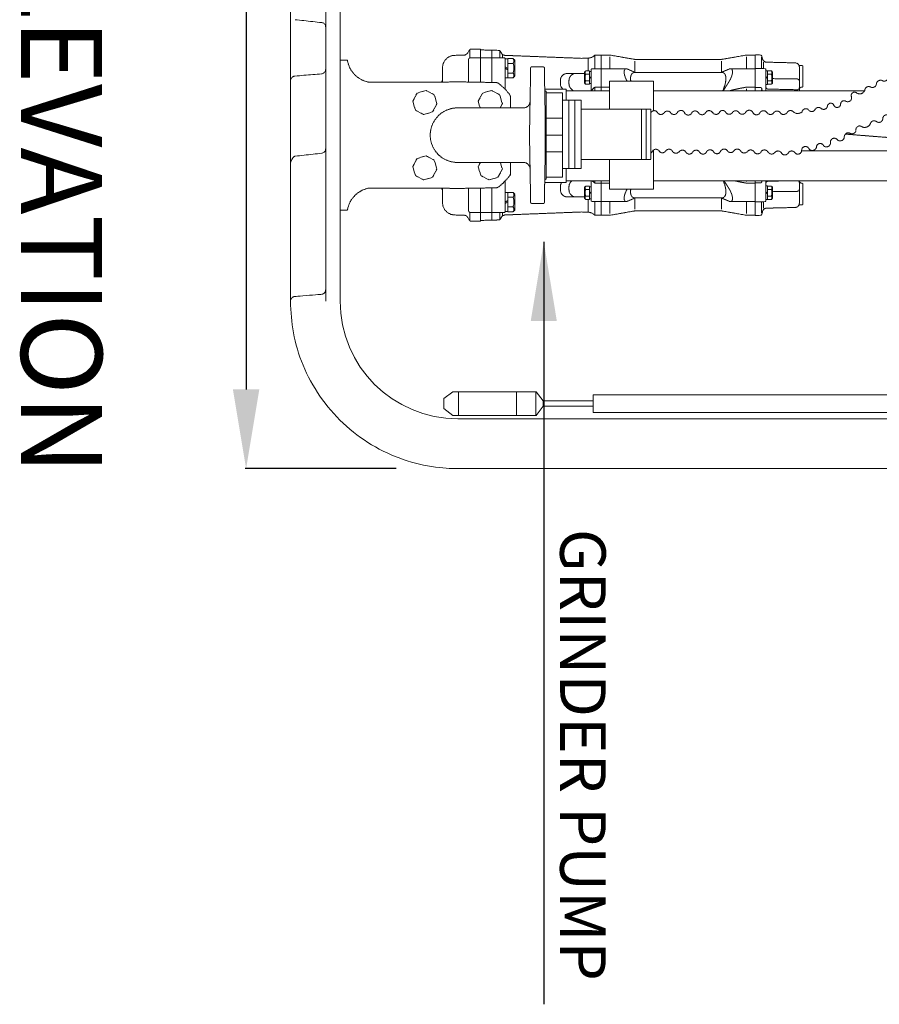
# Model space of a CAD drawing. Units: millimetres. Extents: x 902 to 5737, y 8259 to 13587.
# Drawn here: x 902 to 1878, y 8259 to 9377 of the extents above; entities that cross this region are included whole.
import ezdxf

# ---------------------------------------------------------------- set-up
doc = ezdxf.new("R2010")
doc.units = ezdxf.units.MM
doc.header["$LTSCALE"] = 0.5
doc.linetypes.add('ACAD_ISO02W100', pattern=[15, 12, -3])
doc.layers.get('0').update_dxf_attribs({"lineweight": 0})
doc.layers.add('On top', color=40, linetype='ACAD_ISO02W100', lineweight=0)
doc.styles.get("Standard").update_dxf_attribs({"font": 'arial.ttf'})
doc.dimstyles.new('ISO-25', dxfattribs={"dimtxt": 2.5, "dimasz": 2.5, "dimexe": 1.25, "dimexo": 0.625, "dimtad": 1, "dimtxsty": 'Standard', "dimcen": 2.5, "dimadec": 0, "dimazin": 0, "dimtfac": 1, "dimtmove": 0, "dimatfit": 3, "dimfxl": 1, "dimarcsym": 0})

# ---------------------------------------------------------------- blocks, each defined once
blk = doc.blocks.new('*D0')
at = {"color": 0, "lineweight": -2, "ltscale": 0.2, "transparency": 16777216}
for p, q in [((1329.4, 10297.4), (1157.9, 10297.4)), ((1159.1, 10207.4), (1159.1, 8957.4)), ((1329.4, 8867.4), (1157.9, 8867.4))]:
    blk.add_line(p, q, dxfattribs=at)
at = {"color": 0, "ltscale": 0.2, "transparency": 16777216}
for points in [[(1144.1, 10207.4), (1174.1, 10207.4), (1159.1, 10297.4)], [(1144.1, 8957.4), (1174.1, 8957.4), (1159.1, 8867.4)]]:
    blk.add_solid(points, dxfattribs=at)
at = {"color": 0, "ltscale": 0.2, "transparency": 16777216, "insert": (1117.7, 9582.4), "char_height": 51.71, "attachment_point": 5, "rotation": 270}
blk.add_mtext('1430 mm', dxfattribs=at)

msp = doc.modelspace()

# ---------------------------------------------------------------- linework, layer by layer
at = {"ltscale": 0.2}
for p, q in [((1249.401, 9582.42), (1249.401, 9057.42)), ((1496.355, 8944.292), (1496.355, 8938.292))]:
    msp.add_line(p, q, dxfattribs=at)
msp.add_lwpolyline([(2541.401, 10240.92), (1399.401, 10240.92, 0.41421356), (1265.901, 10107.42), (1265.901, 9057.42, 0.41421356), (1399.401, 8923.92), (2541.401, 8923.92)], format="xyb", dxfattribs=at)
for points in [[(1552.954, 8938.292), (1496.355, 8938.292), (1488.414, 8927.792), (1393.733, 8927.792), (1383.355, 8935.64), (1383.355, 8946.944), (1393.733, 8954.792), (1488.414, 8954.792), (1496.355, 8944.292), (1552.954, 8944.292)], [(1400.168, 8927.792), (1400.168, 8954.792)], [(1465.939, 8927.792), (1465.939, 8954.792)], [(1487.827, 8927.792), (1487.827, 8954.792)], [(3190.183, 8951.292), (1552.954, 8951.292), (1552.954, 8931.292), (3206.901, 8931.292), (3206.901, 8907.714)]]:
    msp.add_lwpolyline(points, dxfattribs=at)
at = {"ltscale": 0.2, "extrusion": (0, 0, -1)}
msp.add_ellipse((1244.401, 9233.103), major_axis=(0.562, -7.484), ratio=0.00112785, start_param=-0.0000425, end_param=-0.00001956, dxfattribs=at)
at = {"ltscale": 0.2}
for points, weights, degree, knots in [([(1249.401, 9569.548), (1249.401, 9572.298), (1247.534, 9574.317), (1244.793, 9574.533), (1234.691, 9575.329), (1224.588, 9576.124), (1214.485, 9576.92), (1214.319, 9576.933), (1214.161, 9576.953), (1214.007, 9576.979), (1213.958, 9576.987), (1213.909, 9576.996), (1213.861, 9577.005), (1213.76, 9577.025), (1213.662, 9577.047), (1213.568, 9577.071), (1213.462, 9577.097), (1213.361, 9577.126), (1213.263, 9577.157), (1213.106, 9577.206), (1212.959, 9577.26), (1212.82, 9577.318), (1212.781, 9577.334), (1212.742, 9577.35), (1212.704, 9577.367), (1212.523, 9577.446), (1212.356, 9577.531), (1212.202, 9577.618), (1212.197, 9577.621), (1212.191, 9577.624), (1212.186, 9577.627), (1212.007, 9577.729), (1211.844, 9577.835), (1211.693, 9577.943), (1211.551, 9578.046), (1211.419, 9578.151), (1211.296, 9578.258), (1211.16, 9578.377), (1211.035, 9578.497), (1210.92, 9578.618), (1210.912, 9578.626), (1210.905, 9578.634), (1210.897, 9578.642), (1210.787, 9578.759), (1210.686, 9578.877), (1210.592, 9578.996), (1210.493, 9579.12), (1210.403, 9579.245), (1210.32, 9579.371), (1210.226, 9579.513), (1210.14, 9579.656), (1210.063, 9579.8), (1209.987, 9579.94), (1209.918, 9580.082), (1209.857, 9580.223), (1209.795, 9580.367), (1209.74, 9580.51), (1209.691, 9580.654), (1209.666, 9580.729), (1209.642, 9580.805), (1209.62, 9580.881), (1209.557, 9581.096), (1209.509, 9581.311), (1209.473, 9581.528), (1209.467, 9581.568), (1209.461, 9581.607), (1209.455, 9581.647), (1209.437, 9581.776), (1209.423, 9581.904), (1209.414, 9582.033), (1209.41, 9582.097), (1209.406, 9582.162), (1209.404, 9582.226), (1209.402, 9582.291), (1209.401, 9582.355), (1209.401, 9582.42), (1209.401, 9499.087), (1209.401, 9415.753), (1209.401, 9332.42), (1209.401, 9292.01), (1209.401, 9251.599), (1209.401, 9211.189), (1209.401, 9172.433), (1209.401, 9133.676), (1209.401, 9094.92), (1209.401, 9082.42), (1209.401, 9069.92), (1209.401, 9057.42), (1209.401, 9057.424), (1209.401, 9057.427), (1209.403, 9058.418), (1209.669, 9059.389), (1210.569, 9060.915), (1211.101, 9061.494), (1212.204, 9062.28), (1212.749, 9062.558), (1213.723, 9062.847), (1214.099, 9062.918), (1214.485, 9062.949), (1224.588, 9063.753), (1234.691, 9064.559), (1244.793, 9065.367), (1245.121, 9065.393), (1245.441, 9065.452), (1246.244, 9065.681), (1246.691, 9065.891), (1247.614, 9066.488), (1248.045, 9066.909), (1248.721, 9067.816), (1248.971, 9068.31), (1249.313, 9069.346), (1249.4, 9069.896), (1249.401, 9070.447), (1249.401, 9070.45), (1249.401, 9070.453), (1249.401, 9116.815), (1249.401, 9163.177), (1249.401, 9209.538)], [1, 0.822894808081, 0.822894808081, 1, 1, 1, 1, 1, 1, 1, 1, 1, 1, 1, 1, 1, 1, 1, 1, 1, 1, 1, 1, 1, 1, 1, 1, 1, 1, 1, 1, 1, 1, 1, 1, 1, 1, 1, 1, 1, 1, 1, 1, 1, 1, 1, 1, 1, 1, 1, 1, 1, 1, 1, 1, 1, 1, 1, 1, 1, 1, 1, 1, 1, 1, 1, 1, 1, 1, 1, 1, 1, 1, 1, 1, 1, 1, 1, 1, 1, 1, 1, 1, 1, 1, 1, 1, 1, 1, 1, 1, 1, 1, 1, 1, 1, 1, 1, 1, 1, 1, 1, 1, 1, 1, 1, 1, 1, 1, 1, 1, 1, 1, 1, 1, 1, 1, 1], 3, [0, 0, 0, 0, 1.49219846, 1.49219846, 1.49219846, 1.52269995, 1.52269995, 1.52269995, 1.52320124, 1.52320124, 1.52320124, 1.5233619, 1.5233619, 1.5233619, 1.52370252, 1.52370252, 1.52370252, 1.52408664, 1.52408664, 1.52408664, 1.52470509, 1.52470509, 1.52470509, 1.52487843, 1.52487843, 1.52487843, 1.52570767, 1.52570767, 1.52570767, 1.52573726, 1.52573726, 1.52573726, 1.52671024, 1.52671024, 1.52671024, 1.52763096, 1.52763096, 1.52763096, 1.52864846, 1.52864846, 1.52864846, 1.52871538, 1.52871538, 1.52871538, 1.52969691, 1.52969691, 1.52969691, 1.53072052, 1.53072052, 1.53072052, 1.53187448, 1.53187448, 1.53187448, 1.53299696, 1.53299696, 1.53299696, 1.53413319, 1.53413319, 1.53413319, 1.5347308, 1.5347308, 1.5347308, 1.53642457, 1.53642457, 1.53642457, 1.53673594, 1.53673594, 1.53673594, 1.53773851, 1.53773851, 1.53773851, 1.5382398, 1.5382398, 1.5382398, 1.53874109, 1.53874109, 1.53874109, 2.53874109, 2.53874109, 2.53874109, 3.53874109, 3.53874109, 3.53874109, 4.53874109, 4.53874109, 4.53874109, 5.53874109, 5.53874109, 5.53874109, 5.54022654, 5.54022654, 5.9591668, 5.9591668, 6.28971769, 6.28971769, 6.53491789, 6.53491789, 6.6797646, 6.6797646, 6.6797646, 6.7102632, 6.7102632, 6.7102632, 6.81096115, 6.81096115, 6.97188777, 6.97188777, 7.18750369, 7.18750369, 7.40509461, 7.40509461, 7.63438596, 7.63438596, 7.63581821, 7.63581821, 7.63581821, 8.63581821, 8.63581821, 8.63581821, 8.63581821]), ([(1209.401, 9057.42), (1209.401, 8867.42), (1399.401, 8867.42), (1404.401, 8867.42), (1409.401, 8867.42), (1479.401, 8867.42), (1549.401, 8867.42), (1619.401, 8867.42), (1689.401, 8867.42), (1759.401, 8867.42), (1829.401, 8867.42), (1899.401, 8867.42), (1969.401, 8867.42), (2039.401, 8867.42), (2109.401, 8867.42), (2179.401, 8867.42), (2249.401, 8867.42), (2319.401, 8867.42), (2389.401, 8867.42), (2459.401, 8867.42), (2529.401, 8867.42), (2534.5, 8867.42), (2534.901, 8872.504), (2535.019, 8874.006), (2535.137, 8875.509)], [1, 0.707106781187, 1, 1, 1, 1, 1, 1, 1, 1, 1, 1, 1, 1, 1, 1, 1, 1, 1, 1, 1, 0.734342212121, 1, 1, 1], 2, [0, 0, 0, 1.57079633, 1.57079633, 2.57079633, 2.57079633, 3.57079633, 3.57079633, 4.57079633, 4.57079633, 5.57079633, 5.57079633, 6.57079633, 6.57079633, 7.57079633, 7.57079633, 8.57079633, 8.57079633, 9.57079633, 9.57079633, 10.57079633, 10.57079633, 12.06299478, 12.06299478, 13.06299478, 13.06299478, 13.06299478])]:
    msp.add_rational_spline(points, weights, degree=degree, knots=knots, dxfattribs=at)
for points, knots in [([(1214.708, 9377.276), (1218.022, 9376.915), (1221.335, 9376.555), (1231.413, 9375.458), (1238.176, 9374.724), (1244.94, 9373.99), (1244.94, 9373.99), (1244.94, 9373.99), (1244.94, 9373.99)], [0, 0, 0, 0, 10.00000005, 10.00000005, 30.41051346, 30.41051346, 30.41051346, 30.41051561, 30.41051561, 30.41051561, 30.41051561]), ([(1244.94, 9373.99), (1245.477, 9373.931), (1246.011, 9373.783), (1246.993, 9373.328), (1247.453, 9373.016), (1248.239, 9372.269), (1248.574, 9371.825), (1249.078, 9370.866), (1249.254, 9370.339), (1249.38, 9369.544), (1249.401, 9369.28), (1249.401, 9369.019)], [0, 0, 0, 0, 1.62052216, 1.62052216, 3.24595896, 3.24595896, 4.87122067, 4.87122067, 6.49649255, 6.49649255, 7.28382667, 7.28382667, 7.28382667, 7.28382667]), ([(1244.94, 9373.99), (1245.477, 9373.931), (1246.011, 9373.783), (1246.993, 9373.328), (1247.453, 9373.016), (1248.239, 9372.269), (1248.574, 9371.825), (1249.078, 9370.866), (1249.254, 9370.339), (1249.38, 9369.544), (1249.401, 9369.28), (1249.401, 9369.019)], [0, 0, 0, 0, 1.62053478, 1.62053478, 3.24598169, 3.24598169, 4.87124397, 4.87124397, 6.49650394, 6.49650394, 7.28379191, 7.28379191, 7.28379191, 7.28379191]), ([(1244.817, 9315.764), (1241.506, 9315.487), (1238.194, 9315.211), (1228.093, 9314.37), (1221.304, 9313.806), (1214.514, 9313.244)], [0, 0, 0, 0, 10.00000009, 10.00000009, 30.50089599, 30.50089599, 30.50089599, 30.50089599]), ([(1249.401, 9320.747), (1249.401, 9320.535), (1249.387, 9320.321), (1249.334, 9319.903), (1249.294, 9319.697), (1249.106, 9318.97), (1248.881, 9318.462), (1248.288, 9317.555), (1247.912, 9317.146), (1247.056, 9316.475), (1246.564, 9316.206), (1245.653, 9315.888), (1245.236, 9315.799), (1244.817, 9315.764), (1244.817, 9315.764), (1244.817, 9315.764), (1244.817, 9315.764)], [0, 0, 0, 0, 0.63724566, 0.63724566, 1.26425021, 1.26425021, 2.88954343, 2.88954343, 4.5143809, 4.5143809, 6.15136004, 6.15136004, 7.41100055, 7.41100055, 7.41100055, 7.41100189, 7.41100189, 7.41100189, 7.41100189]), ([(1214.514, 9313.244), (1214.302, 9313.226), (1214.096, 9313.195), (1213.687, 9313.109), (1213.485, 9313.052), (1213.026, 9312.893), (1212.782, 9312.785), (1212.2, 9312.479), (1211.894, 9312.268), (1211.202, 9311.704), (1210.865, 9311.334), (1210.223, 9310.463), (1209.96, 9309.954), (1209.543, 9308.834), (1209.427, 9308.223), (1209.402, 9307.561), (1209.401, 9307.491), (1209.401, 9307.42), (1209.401, 9307.487), (1209.402, 9307.553), (1209.426, 9308.212), (1209.54, 9308.823), (1209.955, 9309.944), (1210.217, 9310.454), (1210.857, 9311.325), (1211.192, 9311.694), (1211.884, 9312.261), (1212.191, 9312.474), (1212.779, 9312.783), (1213.024, 9312.893), (1213.485, 9313.051), (1213.687, 9313.109), (1214.095, 9313.195), (1214.301, 9313.226), (1214.514, 9313.244)], [0, 0, 0, 0, 0.65118195, 0.65118195, 1.39504957, 1.39504957, 2.48341314, 2.48341314, 4.26850977, 4.26850977, 7.07958773, 7.07958773, 10.76929547, 10.76929547, 15.2781663, 15.2781663, 15.81613078, 15.81613078, 15.81613078, 16.32363137, 16.32363137, 20.83631755, 20.83631755, 24.53265088, 24.53265088, 27.33602265, 27.33602265, 29.14104293, 29.14104293, 30.237665, 30.237665, 30.97886728, 30.97886728, 31.63218083, 31.63218083, 31.63218083, 31.63218083]), ([(1249.401, 9230.587), (1249.401, 9230.4), (1249.39, 9230.212), (1249.348, 9229.841), (1249.317, 9229.658), (1249.156, 9228.949), (1248.946, 9228.434), (1248.379, 9227.511), (1248.015, 9227.09), (1247.18, 9226.395), (1246.696, 9226.112), (1245.794, 9225.767), (1245.38, 9225.666), (1244.963, 9225.619)], [0, 0, 0, 0, 0.56272253, 0.56272253, 1.11836138, 1.11836138, 2.74364616, 2.74364616, 4.3684882, 4.3684882, 6.00548075, 6.00548075, 7.26512109, 7.26512109, 7.26512109, 7.26512109]), ([(1249.401, 9230.587), (1249.401, 9230.4), (1249.39, 9230.212), (1249.348, 9229.841), (1249.317, 9229.658), (1249.156, 9228.949), (1248.946, 9228.434), (1248.379, 9227.511), (1248.015, 9227.09), (1247.18, 9226.395), (1246.696, 9226.112), (1245.794, 9225.767), (1245.38, 9225.666), (1244.963, 9225.619)], [0, 0, 0, 0, 0.5627205, 0.5627205, 1.11835736, 1.11835736, 2.74364122, 2.74364122, 4.36848364, 4.36848364, 6.00547742, 6.00547742, 7.26511774, 7.26511774, 7.26511774, 7.26511774]), ([(1214.737, 9222.205), (1214.553, 9222.184), (1214.373, 9222.133), (1213.994, 9221.981), (1213.797, 9221.873), (1213.304, 9221.55), (1213.022, 9221.31), (1212.349, 9220.638), (1211.987, 9220.171), (1211.191, 9218.95), (1210.804, 9218.157), (1210.113, 9216.352), (1209.84, 9215.318), (1209.487, 9213.257), (1209.399, 9212.221), (1209.401, 9211.189), (1209.399, 9212.205), (1209.484, 9213.224), (1209.829, 9215.273), (1210.1, 9216.311), (1210.788, 9218.122), (1211.174, 9218.919), (1211.97, 9220.149), (1212.333, 9220.62), (1213.009, 9221.298), (1213.292, 9221.541), (1213.787, 9221.867), (1213.985, 9221.976), (1214.366, 9222.131), (1214.55, 9222.184), (1214.737, 9222.205)], [0, 0, 0, 0, 0.55346937, 0.55346937, 1.22249871, 1.22249871, 2.32172859, 2.32172859, 4.07525306, 4.07525306, 6.69467854, 6.69467854, 9.87210013, 9.87210013, 12.96854729, 12.96854729, 12.96854729, 16.01627489, 16.01627489, 19.20196466, 19.20196466, 21.82939082, 21.82939082, 23.59600038, 23.59600038, 24.70202861, 24.70202861, 25.37398997, 25.37398997, 25.93713439, 25.93713439, 25.93713439, 25.93713439]), ([(1244.963, 9225.619), (1241.65, 9225.244), (1238.338, 9224.87), (1228.263, 9223.731), (1221.5, 9222.968), (1214.737, 9222.205)], [0, 0, 0, 0, 10.00000002, 10.00000002, 30.41835846, 30.41835846, 30.41835846, 30.41835846])]:
    msp.add_open_spline(points, degree=3, knots=knots, dxfattribs=at)
for points in [[(1244.94, 9373.99), (1244.94, 9373.99), (1244.94, 9373.99), (1244.94, 9373.99)], [(1244.94, 9373.99), (1244.94, 9373.99), (1244.94, 9373.99), (1244.94, 9373.99)], [(1244.817, 9315.764), (1244.817, 9315.764), (1244.817, 9315.764), (1244.817, 9315.764)]]:
    msp.add_open_spline(points, degree=3, dxfattribs=at)
at = {"layer": 'On top', "ltscale": 0.2}
for p, q in [((1413.101, 9343.374), (1413.101, 9333.932)), ((1425.101, 9343.627), (1425.101, 9306.221)), ((1438.101, 9305.994), (1438.101, 9342.627)), ((1447.101, 9342.217), (1447.101, 9333.984)), ((1450.284, 9337.729), (1450.284, 9333.928)), ((1456.101, 9332.891), (1453.101, 9332.891)), ((1547.481, 9333.652), (1547.481, 9319.034)), ((1562.101, 9337.127), (1562.101, 9296.386)), ((1572.101, 9335.127), (1572.101, 9321.534)), ((1697.433, 9332.127), (1601.769, 9332.127)), ((1727.101, 9335.127), (1727.101, 9321.534)), ((1737.101, 9337.127), (1737.101, 9296.386)), ((1744.101, 9334.621), (1744.101, 9321.76)), ((1746.246, 9328.858), (1746.246, 9321.685)), ((1456.101, 9322.141), (1453.101, 9323.873)), ((1456.101, 9320.409), (1453.101, 9322.141)), ((1548.801, 9318.284), (1550.601, 9318.284)), ((1562.101, 9321.534), (1590.576, 9321.534)), ((1737.101, 9321.534), (1709.286, 9321.534)), ((1788.025, 9325.235), (1790.136, 9325.161)), ((1456.101, 9311.391), (1453.101, 9311.391)), ((1548.801, 9311.534), (1550.601, 9312.574)), ((1548.801, 9310.495), (1550.601, 9311.534)), ((1548.801, 9304.784), (1550.601, 9304.784)), ((1571.438, 9275.56), (1571.438, 9307.627)), ((1596.438, 9307.627), (1571.438, 9307.627)), ((1596.438, 9307.627), (1621.438, 9307.627)), ((1621.438, 9273.862), (1621.438, 9307.627)), ((1751.101, 9312.689), (1749.101, 9311.534)), ((1751.101, 9311.534), (1749.101, 9310.38)), ((1571.438, 9296.386), (1522.282, 9296.386)), ((1555.026, 9300.53), (1555.026, 9296.386)), ((1860.982, 9296.386), (1621.438, 9296.386)), ((1727.101, 9298.654), (1727.101, 9296.386)), ((1737.101, 9300.664), (1727.325, 9300.664)), ((1744.101, 9296.386), (1744.101, 9297.667)), ((1539.496, 9285.781), (1518.153, 9285.781)), ((1607.764, 9218.417), (1607.764, 9275.56)), ((1613.105, 9218.417), (1613.105, 9275.56)), ((1499.601, 9265.294), (1518.153, 9265.294)), ((1872.787, 9262.386), (1871.098, 9262.386)), ((1499.601, 9246.127), (1518.153, 9246.127)), ((1499.601, 9227.085), (1518.153, 9227.085)), ((1621.438, 9229.225), (1621.438, 9184.627)), ((3611.216, 9228.386), (1789.66, 9228.386)), ((1571.438, 9218.417), (1571.438, 9184.627)), ((1571.438, 9194.386), (1522.282, 9194.386)), ((1555.026, 9191.724), (1555.026, 9194.386)), ((1562.101, 9155.127), (1562.101, 9194.386)), ((3611.216, 9194.386), (1621.438, 9194.386)), ((1727.101, 9193.6), (1727.101, 9194.386)), ((1737.101, 9155.127), (1737.101, 9194.386)), ((1425.101, 9148.627), (1425.101, 9186.034)), ((1438.101, 9186.261), (1438.101, 9149.627)), ((1548.801, 9187.47), (1550.601, 9187.47)), ((1548.801, 9181.759), (1550.601, 9180.72)), ((1596.438, 9184.627), (1571.438, 9184.627)), ((1596.438, 9184.627), (1621.438, 9184.627)), ((1737.101, 9191.59), (1727.325, 9191.59)), ((1751.101, 9180.72), (1749.101, 9181.874)), ((1456.101, 9180.863), (1453.101, 9180.863)), ((1456.101, 9171.845), (1453.101, 9170.113)), ((1547.481, 9158.602), (1547.481, 9173.22)), ((1548.801, 9180.72), (1550.601, 9179.68)), ((1548.801, 9173.97), (1550.601, 9173.97)), ((1562.101, 9170.72), (1590.576, 9170.72)), ((1572.101, 9157.127), (1572.101, 9170.72)), ((1737.101, 9170.72), (1709.286, 9170.72)), ((1727.101, 9157.127), (1727.101, 9170.72)), ((1744.101, 9157.633), (1744.101, 9170.494)), ((1746.246, 9163.396), (1746.246, 9170.569)), ((1751.101, 9179.565), (1749.101, 9180.72)), ((1456.101, 9170.113), (1453.101, 9168.381)), ((1456.101, 9159.363), (1453.101, 9159.363)), ((1697.433, 9160.127), (1601.769, 9160.127)), ((1413.101, 9148.881), (1413.101, 9158.322)), ((1447.101, 9150.037), (1447.101, 9158.27)), ((1450.284, 9154.525), (1450.284, 9158.326))]:
    msp.add_line(p, q, dxfattribs=at)
at = {"layer": 'On top', "ltscale": 0.2, "extrusion": (1, 1.83697e-16, 2.22045e-16)}
msp.add_line((1698.744, 9317.352), (1600.457, 9317.352), dxfattribs=at)
at = {"layer": 'On top', "ltscale": 0.2, "extrusion": (1, -1.83697e-16, 2.22045e-16)}
msp.add_line((1698.744, 9174.902), (1600.457, 9174.902), dxfattribs=at)
at = {"layer": 'On top', "ltscale": 0.2}
for points in [[(1453.04, 9336.769, -0.25748168), (1448.906, 9339.265), (1447.381, 9341.906, 0.26094648), (1446.541, 9342.406), (1425.101, 9342.968), (1425.101, 9343.627), (1415.601, 9343.876), (1414.5, 9343.847, 0.26094648), (1412.401, 9342.598), (1410.641, 9339.55, -0.26094648), (1406.442, 9337.051), (1395.734, 9336.771, 0.40656626), (1382.101, 9322.776), (1382.101, 9306.378)], [(1459.101, 9277.127), (1459.101, 9289.428, 0.16829912), (1458.029, 9292.521, 0.05805931), (1445.785, 9304.826, 0.16508049), (1442.76, 9305.912), (1399.101, 9306.674), (1373.101, 9306.221), (1298.87, 9306.221, -0.32363215), (1274.055, 9331.459), (1265.901, 9331.459)], [(1453.101, 9298.175), (1453.101, 9332.897, 0.4091108), (1452.118, 9333.896), (1438.101, 9334.141), (1414.101, 9334.141, 0.41421356), (1411.601, 9331.641), (1411.601, 9306.456)], [(1453.04, 9336.769), (1539.601, 9333.377), (1547.481, 9333.652, 0.17706547), (1555.026, 9337.004)], [(1456.101, 9316.666), (1462.151, 9316.666, 0.1826484), (1462.151, 9327.616), (1456.101, 9327.616)], [(1562.101, 9337.127), (1572.101, 9337.127), (1599.165, 9332.355, 0.04366094), (1601.77, 9332.127)], [(1737.101, 9337.127), (1727.101, 9337.127), (1700.037, 9332.355, -0.04366094), (1697.432, 9332.127)], [(1787.101, 9296.386), (1787.101, 9323.248, 0.40706392), (1782.223, 9328.246), (1749.985, 9329.036, -0.33264535), (1745.278, 9332.74), (1744.388, 9336.061, 0.32975055), (1742.992, 9337.171), (1737.101, 9337.377)], [(1543.301, 9316.276), (1523.838, 9316.276, 0.41421356), (1515.838, 9308.276), (1515.838, 9304.459, 0.21565383), (1518.555, 9298.451)], [(1533.601, 9316.276, 0.41421356), (1525.601, 9308.276), (1525.601, 9304.459, 0.29822572), (1530.401, 9297.127)], [(1544.501, 9307.784, 0.32), (1544.501, 9304.034), (1543.301, 9305.234), (1543.301, 9317.834), (1544.501, 9319.034)], [(1544.501, 9304.034), (1548.801, 9304.034), (1548.801, 9319.034), (1544.501, 9319.034, 0.32), (1544.501, 9315.284), (1548.801, 9315.284)], [(1562.101, 9321.534), (1551.583, 9321.351, 0.4091108), (1550.601, 9320.351), (1550.601, 9296.386)], [(1749.101, 9296.386), (1749.101, 9320.619, 0.40402623), (1748.136, 9321.619), (1737.101, 9322.004)], [(1751.101, 9315.284), (1755.401, 9315.284, 0.32), (1755.401, 9319.034), (1751.101, 9319.034)], [(1786.108, 9326.238, 0.22753003), (1788.025, 9325.235, -0.22753003)], [(1790.136, 9325.161, -0.40402623), (1791.101, 9324.161), (1791.101, 9301.593, -0.40402623), (1790.136, 9300.593), (1789.514, 9300.572, 0.26076769), (1787.426, 9299.306)], [(1905.732, 9323.286, -0.60909315), (1895.973, 9319.52, 0.40093929), (1887.734, 9312.938, -0.59428398), (1881.759, 9307.762, 0.53809953), (1874.573, 9304.572)], [(1544.501, 9315.284, 0.16), (1544.501, 9307.784), (1548.801, 9307.784)], [(1751.101, 9304.034), (1755.401, 9304.034, 0.32), (1755.401, 9307.784), (1751.101, 9307.784)], [(1755.401, 9307.784, 0.16), (1755.401, 9315.284)], [(1787.101, 9307.439, 0.41026751), (1784.634, 9309.938), (1756.601, 9310.317)], [(1498.055, 9297.601, 0.4091108), (1499.555, 9296.127), (1499.618, 9296.127)], [(1571.438, 9300.664), (1555.912, 9300.664, 0.20903045), (1553.71, 9299.701), (1550.643, 9296.386)], [(1744.927, 9296.386), (1744.351, 9299.102, 0.35220702), (1742.895, 9300.29), (1737.101, 9300.332)], [(1749.101, 9300.956, 0.40772248), (1751.545, 9298.457), (1784.545, 9297.724, 0.42073458), (1787.101, 9300.223)], [(1839.996, 9284.54, 0.62047593), (1846.337, 9289.431, -0.75286937), (1851.733, 9294.458, 0.60909315), (1861.493, 9298.224)], [(1867.849, 9300.922, 0.4902453), (1861.493, 9297.727)], [(1481.418, 9284.496, -0.4091108), (1473.919, 9277.127), (1399.101, 9277.127, 1), (1399.101, 9215.127), (1473.919, 9215.127, -0.4091108), (1481.418, 9207.758)], [(1839.996, 9284.54, 0.5930671), (1833.919, 9281.631, -0.90136063), (1825.992, 9280.706, 0.67916559), (1818.944, 9279.279)], [(1618.78, 9271.624, -0.61868337), (1625.912, 9271.927, 0.59428398), (1633.817, 9271.927, -0.4902453), (1640.929, 9271.72)], [(1640.814, 9271.918, 0.59428398), (1648.719, 9271.918, -0.64924293), (1656.915, 9271.267, 0.59428398), (1664.82, 9271.267, -0.59428398), (1672.725, 9271.267)], [(1672.725, 9271.663, 0.59428398), (1680.63, 9271.663, -0.59428398), (1688.535, 9271.663)], [(1696.326, 9271.86, -0.61868337), (1703.458, 9272.163, 0.59428398), (1711.363, 9272.163, -0.4902453), (1718.474, 9271.956)], [(1718.36, 9272.154, 0.59428398), (1726.265, 9272.154, -0.64924293), (1734.461, 9271.503, 0.59428398), (1742.366, 9271.503, -0.59428398), (1750.271, 9271.503)], [(1750.271, 9271.899, 0.59428398), (1758.176, 9271.899, -0.4902453), (1765.288, 9271.691, 0.4902453)], [(1797.502, 9275.092, 0.55059905), (1790.24, 9272.833, -0.36365283), (1780.813, 9272.153, 0.53809953), (1772.964, 9271.691)], [(1804.982, 9275.613, -0.4902453), (1812.074, 9276.176, 0.4902453)], [(1874.302, 9261.833, 0.59428398), (1881.748, 9264.489, -0.59428398), (1888.476, 9268.639)], [(1774.459, 9225.819, -0.59428398), (1782.364, 9225.819, 0.66716005), (1789.68, 9228.744, -0.86338458), (1798.198, 9230.244, 0.58181263), (1806.357, 9232.2, -0.86338458), (1814.875, 9233.7, 0.58181263), (1822.47, 9237.266, -0.86338458), (1830.508, 9240.457, 0.58181263), (1838.103, 9244.023, -0.59428398), (1844.832, 9248.173)], [(1844.63, 9248.282, 0.55059905), (1851.352, 9251.84, -0.69104505), (1858.552, 9255.452, 0.42394967), (1867.715, 9259.473)], [(1628.107, 9227.788, 0.59428398), (1620.202, 9227.788, -0.14665099), (1618.677, 9225.702)], [(1628.107, 9227.769, 0.4902453), (1635.219, 9227.977, -0.4902453)], [(1705.653, 9228.025, 0.59428398), (1697.748, 9228.025, -0.64924293), (1689.553, 9227.374)], [(1705.653, 9228.005, 0.4902453), (1712.765, 9228.213, -0.4902453)], [(1743.497, 9227.016, -0.59428398), (1751.402, 9227.016, 0.53809953), (1759.251, 9226.554)], [(1459.101, 9215.127), (1459.101, 9201.127, -0.06394244), (1445.785, 9187.428, -0.16508049), (1442.76, 9186.342), (1399.101, 9185.58), (1373.101, 9186.034), (1298.87, 9186.034, 0.32363215), (1274.055, 9160.795), (1265.901, 9160.795)], [(1411.601, 9185.798), (1411.601, 9160.613, 0.41421356), (1414.101, 9158.113), (1438.101, 9158.113), (1452.118, 9158.358, 0.4091108), (1453.101, 9159.358), (1453.101, 9194.079)], [(1499.618, 9196.127), (1499.555, 9196.127, 0.4091108), (1498.055, 9194.653)], [(1533.601, 9175.978, -0.41421356), (1525.601, 9183.978), (1525.601, 9187.795, -0.24689527), (1529.067, 9194.386)], [(1562.101, 9170.72), (1551.583, 9170.903, -0.4091108), (1550.601, 9171.903), (1550.601, 9194.386)], [(1571.438, 9191.59), (1555.912, 9191.59, -0.20903045), (1553.71, 9192.553), (1552.014, 9194.386)], [(1737.101, 9154.877), (1742.992, 9155.083, 0.32975055), (1744.388, 9156.194), (1745.278, 9159.514, -0.33264535), (1749.985, 9163.219), (1782.223, 9164.008, 0.40706392), (1787.101, 9169.006), (1787.101, 9194.386)], [(1749.101, 9194.386), (1749.101, 9171.635, -0.40402623), (1748.136, 9170.635), (1737.101, 9170.25)], [(1744.613, 9194.386), (1744.351, 9193.153, -0.35220702), (1742.895, 9191.964), (1737.101, 9191.922)], [(1778.041, 9194.386), (1751.545, 9193.797, 0.40772248), (1749.101, 9191.298)], [(1790.136, 9167.093, 0.40402623), (1791.101, 9168.093), (1791.101, 9190.661, 0.40402623), (1790.136, 9191.661), (1789.514, 9191.683, -0.26076769), (1787.426, 9192.948)], [(1425.101, 9148.627), (1415.601, 9148.378), (1414.5, 9148.407, -0.26094648), (1412.401, 9149.656), (1410.641, 9152.704, 0.26094648), (1406.442, 9155.203), (1395.734, 9155.483, -0.40656626), (1382.101, 9169.478), (1382.101, 9185.877)], [(1543.301, 9175.978), (1523.838, 9175.978, -0.41421356), (1515.838, 9183.978), (1515.838, 9187.795, -0.1514271), (1517.24, 9192.32)], [(1544.501, 9184.47, -0.32), (1544.501, 9188.22), (1543.301, 9187.02), (1543.301, 9174.42), (1544.501, 9173.22)], [(1548.801, 9176.97), (1544.501, 9176.97, 0.32), (1544.501, 9173.22), (1548.801, 9173.22), (1548.801, 9188.22), (1544.501, 9188.22)], [(1544.501, 9176.97, -0.16), (1544.501, 9184.47), (1548.801, 9184.47)], [(1751.101, 9188.22), (1755.401, 9188.22, -0.32), (1755.401, 9184.47), (1751.101, 9184.47)], [(1755.401, 9176.97, 0.16), (1755.401, 9184.47)], [(1756.601, 9181.938), (1784.634, 9182.316, 0.41026751), (1787.101, 9184.816)], [(1456.101, 9164.638), (1462.151, 9164.638, 0.1826484), (1462.151, 9175.588), (1456.101, 9175.588)], [(1751.101, 9176.97), (1755.401, 9176.97, -0.32), (1755.401, 9173.22), (1751.101, 9173.22)], [(1601.77, 9160.127, 0.04366094), (1599.165, 9159.899), (1572.101, 9155.127), (1562.101, 9155.127)], [(1737.101, 9155.127), (1727.101, 9155.127), (1700.037, 9159.899, 0.04366094), (1697.432, 9160.127)], [(1786.108, 9166.016, -0.22753003), (1788.025, 9167.02)], [(1453.04, 9155.485, 0.25748168), (1448.906, 9152.989), (1447.381, 9150.348, -0.26094648), (1446.541, 9149.848), (1425.101, 9149.287)], [(1453.04, 9155.485), (1539.601, 9158.877), (1547.481, 9158.602, -0.17706547), (1555.026, 9155.251)]]:
    msp.add_lwpolyline(points, format="xyb", dxfattribs=at)
for points in [[(1456.101, 9333.091), (1462.151, 9333.091), (1464.101, 9331.141), (1464.101, 9313.141), (1462.151, 9311.191), (1456.101, 9311.191)], [(1370.76, 9272.612), (1375.71, 9281.938), (1372.616, 9292.032), (1363.29, 9296.982), (1353.196, 9293.888), (1348.246, 9284.563), (1351.34, 9274.468), (1360.665, 9269.518)], [(1370.76, 9198.366), (1375.71, 9207.692), (1372.616, 9217.786), (1363.29, 9222.736), (1353.196, 9219.642), (1348.246, 9210.316), (1351.34, 9200.222), (1360.665, 9195.272)], [(1456.101, 9159.163), (1462.151, 9159.163), (1464.101, 9161.113), (1464.101, 9179.113), (1462.151, 9181.063), (1456.101, 9181.063)]]:
    msp.add_lwpolyline(points, close=True, dxfattribs=at)
for points in [[(1562.101, 9337.127), (1555.026, 9337.004), (1555.026, 9321.411)], [(1749.101, 9303.834), (1751.101, 9303.834), (1751.101, 9319.234), (1749.101, 9319.234)], [(1755.401, 9319.034), (1756.601, 9317.834), (1756.601, 9305.234), (1755.401, 9304.034)], [(1447.402, 9277.127), (1449.956, 9281.938), (1446.862, 9292.032), (1437.536, 9296.982), (1427.442, 9293.888), (1422.492, 9284.563), (1424.771, 9277.127)], [(1522.28, 9285.781), (1522.28, 9298.448), (1498.01, 9298.468)], [(1499.601, 9296.127), (1499.601, 9196.127)], [(1499.601, 9294.266), (1518.153, 9294.266)], [(1518.153, 9294.266), (1518.153, 9198.386), (1499.601, 9198.386)], [(1525.267, 9285.781), (1525.267, 9208.197)], [(1532.382, 9285.781), (1532.382, 9208.197)], [(1539.496, 9208.197), (1539.496, 9285.781)], [(1539.496, 9275.56), (1618.677, 9275.56), (1618.677, 9218.417), (1539.496, 9218.417)], [(1425.045, 9215.127), (1422.492, 9210.316), (1425.586, 9200.222), (1434.912, 9195.272), (1445.006, 9198.366), (1449.956, 9207.692), (1447.677, 9215.127)], [(1522.28, 9208.197), (1522.28, 9192.324), (1498.01, 9192.304)], [(1518.153, 9208.197), (1539.496, 9208.197)], [(1749.101, 9188.42), (1751.101, 9188.42), (1751.101, 9173.02), (1749.101, 9173.02)], [(1755.401, 9173.22), (1756.601, 9174.42), (1756.601, 9187.02), (1755.401, 9188.22)], [(1562.101, 9155.127), (1555.026, 9155.251), (1555.026, 9170.843)], [(1790.136, 9167.093), (1788.025, 9167.02)]]:
    msp.add_lwpolyline(points, dxfattribs=at)
msp.add_lwpolyline([(1498.517, 9221.127), (1498.517, 9271.127), (1497.618, 9322.645, 0.4091108), (1496.618, 9323.627), (1483.083, 9323.627, 0.4091108), (1482.084, 9322.645), (1480.748, 9246.127), (1482.084, 9169.61, 0.4091108), (1483.083, 9168.627), (1496.618, 9168.627, 0.4091108), (1497.618, 9169.61)], format="xyb", close=True, dxfattribs=at)
for centre, radius, start, end in [((1458.904, 9330.354), 4.247, 319.865826, 40.134174), ((1458.904, 9313.929), 4.247, 319.865826, 40.134174), ((1377.101, 9309.71), 5, 317.850307, 0), ((1407.601, 9306.763), 4, 355.609666, 0), ((1870.111, 9304.813), 4.5, 236.917624, 359.806974), ((1727.325, 9298.164), 2.5, 90, 100.283549), ((1692.488, 9274.209), 4.5, 208.555325, 331.444675), ((1769.126, 9274.04), 4.5, 208.555325, 331.444675), ((1801.065, 9277.194), 4.255, 218.366143, 344.719785), ((1814.633, 9279.878), 4.5, 235.343543, 358.232893), ((1871.943, 9257.966), 4.5, 55.728747, 160.193493), ((1639.057, 9225.628), 4.5, 28.555325, 151.444675), ((1646.972, 9230.337), 4.71, 210.064383, 323.203079), ((1654.322, 9224.629), 4.5, 28.555325, 151.444675), ((1662.113, 9229.129), 4.5, 208.555325, 331.444675), ((1669.904, 9224.629), 4.5, 28.555325, 151.444675), ((1677.695, 9229.129), 4.5, 208.555325, 340.528779), ((1685.714, 9225.025), 4.5, 28.555325, 151.444675), ((1716.603, 9225.864), 4.5, 28.555325, 151.444675), ((1724.518, 9230.573), 4.71, 210.064383, 323.203079), ((1731.868, 9224.865), 4.5, 28.555325, 151.444675), ((1739.659, 9229.365), 4.5, 208.555325, 331.444675), ((1762.829, 9223.668), 4.5, 28.555325, 151.444675), ((1770.62, 9228.168), 4.5, 208.555325, 331.444675), ((1454.101, 9202.826), 5, 321.786789, 0), ((1784.601, 9192.031), 2.5, 0, 70.382684), ((1377.101, 9182.544), 5, 0, 42.149693), ((1407.601, 9185.492), 4, 360, 4.390334), ((1727.325, 9194.09), 2.5, 259.716451, 270), ((1458.904, 9178.326), 4.247, 319.865826, 40.134174), ((1458.904, 9161.901), 4.247, 319.865826, 40.134174)]:
    msp.add_arc(centre, radius, start, end, dxfattribs=at)
for points, weights, degree, knots in [([(1595.695, 9307.627), (1594.85, 9313.792), (1596.483, 9317.146), (1599.988, 9317.348), (1600.145, 9317.349), (1600.301, 9317.351), (1600.457, 9317.352), (1600.457, 9321.63), (1600.457, 9325.907), (1600.457, 9330.185)], [0.885459431731, 0.857691384759, 0.895871574182, 1, 1, 1, 1, 1, 1, 1], 3, [0.52624255, 0.52624255, 0.52624255, 0.52624255, 1.43521572, 1.43521572, 1.43521572, 1.92939838, 1.92939838, 1.92939838, 2.92939838, 2.92939838, 2.92939838, 2.92939838]), ([(1698.744, 9330.185), (1698.744, 9325.907), (1698.744, 9321.63), (1698.744, 9317.352), (1698.9, 9317.351), (1699.057, 9317.349), (1699.214, 9317.348), (1705.147, 9317.006), (1705.492, 9308.644), (1700.08, 9296.386)], [1, 1, 1, 1, 1, 1, 1, 0.83558727783, 0.83558727783, 1], 3, [0, 0, 0, 0, 1, 1, 1, 1.49418266, 1.49418266, 1.49418266, 2.92939838, 2.92939838, 2.92939838, 2.92939838]), ([(1591.507, 9307.627), (1591.396, 9307.804), (1591.285, 9307.98), (1588.203, 9313.499), (1588.203, 9317.829), (1588.203, 9322.16), (1591.285, 9321.453), (1595.871, 9319.495), (1600.457, 9317.538)], [1, 1, 1, 0.881883681874, 1, 0.881883681874, 1, 1, 1], 2, [0.96953194, 0.96953194, 0.96953194, 1, 1, 1.98190714, 1.98190714, 2.96381429, 2.96381429, 3.96381429, 3.96381429, 3.96381429]), ([(1698.744, 9317.538), (1703.33, 9319.495), (1707.916, 9321.453), (1711.167, 9322.366), (1711.167, 9317.999), (1711.167, 9313.631), (1707.916, 9307.98), (1704.277, 9302.183), (1700.637, 9296.386)], [1, 1, 1, 0.878149578976, 1, 0.878149578976, 1, 1, 1], 2, [0, 0, 0, 1, 1, 1.99763203, 1.99763203, 2.99526406, 2.99526406, 3.99526406, 3.99526406, 3.99526406]), ([(1706.911, 9296.386), (1707.904, 9296.626), (1708.897, 9296.867), (1709.89, 9297.107), (1709.918, 9297.114), (1709.945, 9297.12), (1709.973, 9297.127), (1714.709, 9298.273), (1720.344, 9299.438), (1726.879, 9300.624)], [1, 1, 1, 1, 1, 1, 1, 1.00003522022, 0.999998374804, 0.999889463757], 3, [7.72374631, 7.72374631, 7.72374631, 7.72374631, 9.7682099, 9.7682099, 9.7682099, 9.82498815, 9.82498815, 9.82498815, 19.56644129, 19.56644129, 19.56644129, 19.56644129]), ([(1698.744, 9162.07), (1698.744, 9166.347), (1698.744, 9170.625), (1698.744, 9174.902), (1698.9, 9174.903), (1699.057, 9174.905), (1699.214, 9174.906), (1704.835, 9175.231), (1705.423, 9182.876), (1700.711, 9194.386)], [1, 1, 1, 1, 1, 1, 1, 0.849295681453, 0.849295681453, 1], 3, [0, 0, 0, 0, 1, 1, 1, 1.49418266, 1.49418266, 1.49418266, 2.8656852, 2.8656852, 2.8656852, 2.8656852]), ([(1698.744, 9174.716), (1703.33, 9172.759), (1707.916, 9170.802), (1711.167, 9169.888), (1711.167, 9174.255), (1711.167, 9178.623), (1707.916, 9184.274), (1704.742, 9189.33), (1701.568, 9194.386)], [1, 1, 1, 0.878149578976, 1, 0.878149578976, 1, 1, 1], 2, [0, 0, 0, 1, 1, 1.99763203, 1.99763203, 2.99526406, 2.99526406, 3.99526406, 3.99526406, 3.99526406]), ([(1591.507, 9184.627), (1591.396, 9184.45), (1591.285, 9184.274), (1588.203, 9178.756), (1588.203, 9174.425), (1588.203, 9170.094), (1591.285, 9170.802), (1595.871, 9172.759), (1600.457, 9174.716)], [1, 1, 1, 0.881883681874, 1, 0.881883681874, 1, 1, 1], 2, [0.96506533, 0.96506533, 0.96506533, 1, 1, 1.98190714, 1.98190714, 2.96381429, 2.96381429, 3.96381429, 3.96381429, 3.96381429]), ([(1595.695, 9184.627), (1594.852, 9178.479), (1596.473, 9175.109), (1599.988, 9174.906), (1600.145, 9174.905), (1600.301, 9174.903), (1600.457, 9174.902), (1600.457, 9170.625), (1600.457, 9166.347), (1600.457, 9162.07)], [0.898932887648, 0.866446266257, 0.900135303708, 1, 1, 1, 1, 1, 1, 1], 3, [0.46267201, 0.46267201, 0.46267201, 0.46267201, 1.37150253, 1.37150253, 1.37150253, 1.8656852, 1.8656852, 1.8656852, 2.8656852, 2.8656852, 2.8656852, 2.8656852])]:
    msp.add_rational_spline(points, weights, degree=degree, knots=knots, dxfattribs=at)
msp.add_open_spline([(2088.971, 9228.386), (2027.402, 9233.345), (1957.19, 9238.267), (1893.485, 9242.985), (1859.546, 9245.728), (1859.468, 9245.734), (1859.391, 9245.74), (1859.313, 9245.746), (1855.246, 9246.075), (1851.18, 9246.404), (1847.113, 9246.732), (1844.518, 9246.942), (1841.924, 9247.152), (1839.329, 9247.361)], degree=3, knots=[535.33548413, 535.33548413, 535.33548413, 535.33548413, 737.60422252, 777.17153425, 777.17153425, 777.17153425, 777.26197248, 777.26197248, 777.26197248, 781.99558336, 781.99558336, 781.99558336, 785.01571284, 785.01571284, 785.01571284, 785.01571284], dxfattribs=at)
msp.add_rational_spline([(1713.151, 9194.386), (1719.183, 9193.027), (1726.879, 9191.63)], [1.00033932, 1.00034432565, 1.00021602166], degree=2, dxfattribs=at)

# ---------------------------------------------------------------- texts
at = {"ltscale": 0.2, "insert": (995.671, 10216.935), "char_height": 91.93651, "attachment_point": 1, "rotation": 270}
msp.add_mtext_dynamic_manual_height_columns('SECTIONAL ELEVATION', width=1586.91408, gutter_width=12.5, heights=[0], dxfattribs=at)
at = {"insert": (1567.254, 8285.647), "char_height": 51.71429, "attachment_point": 3, "rotation": 270}
msp.add_mtext_dynamic_manual_height_columns('GRINDER PUMP', width=1048.13369, gutter_width=12.5, heights=[182.589], dxfattribs=at)

# ---------------------------------------------------------------- dimensions: what is measured, and where the dimension line sits
at = {"ltscale": 0.2}
dim = msp.add_linear_dim(base=(1159.121, 8867.42), p1=(1404.401, 10297.42), p2=(1404.401, 8867.42), angle=90, text='<> mm', dimstyle='ISO-25', override={"dimtxt": 51.7143, "dimasz": 90, "dimexo": 75, "dimgap": 15}, dxfattribs=at)
dim.commit()
dim.dimension.update_dxf_attribs({"geometry": '*D0', "text_midpoint": (1117.7, 9582.42)})

# ---------------------------------------------------------------- leaders
msp.add_leader([(1496.995, 9125.129), (1496.995, 8258.969)], dimstyle='ISO-25', override={"dimasz": 90, "dimgap": 0.625, "dimtad": 0}, dxfattribs=at)

doc.saveas('drawing.dxf')
